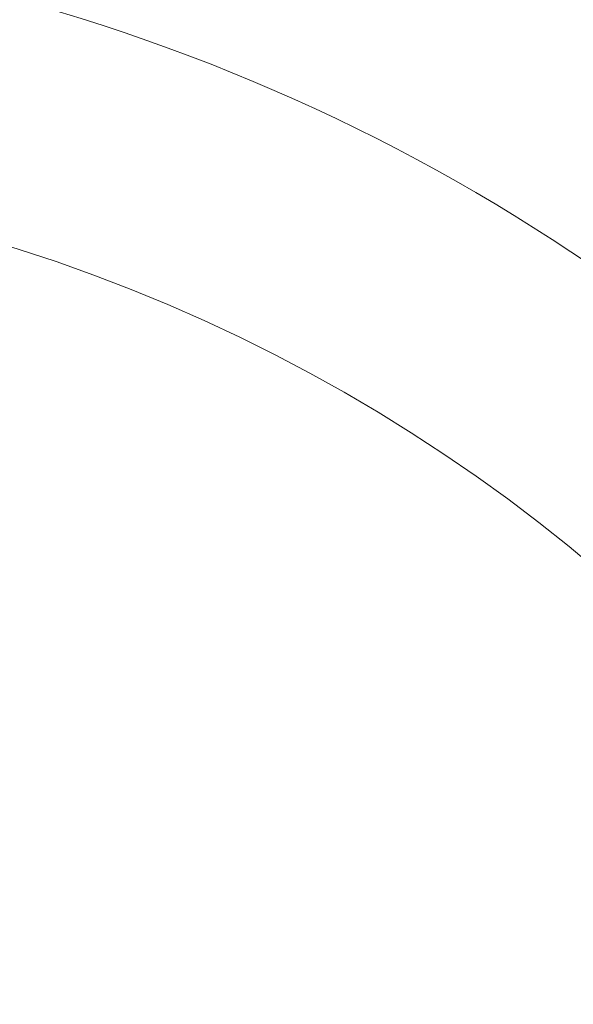
# Model space of a CAD drawing. Units: millimetres. Extents: x 43 to 647, y -66 to 913.
# Drawn here: x 132 to 143, y 432 to 452 of the extents above; entities that cross this region are included whole.
import ezdxf

# ---------------------------------------------------------------- set-up
doc = ezdxf.new("R2010")
doc.units = ezdxf.units.MM
doc.header["$PDMODE"] = 35
doc.layers.add('DIM', color=6, linetype='Continuous')
doc.styles.add('勝泰-2.7', font='simplex.shx', dxfattribs={"height": 2.7, "bigfont": 'chineset.shx'})
doc.dimstyles.new('正常', dxfattribs={"dimtxt": 2.7, "dimasz": 2.5, "dimexe": 1.25, "dimexo": 0.625, "dimgap": 1, "dimtad": 1, "dimdsep": 46, "dimtxsty": '勝泰-2.7', "dimcen": 2.5, "dimadec": 1, "dimazin": 0, "dimtfac": 1, "dimtmove": 0, "dimatfit": 3, "dimfxl": 0, "dimarcsym": 0})

# ---------------------------------------------------------------- blocks, each defined once
blk = doc.blocks.new('*D16')
at = {"layer": 'Defpoints', "color": 0, "ltscale": 10}
for p in [(153.126, 436.997), (90.147, 393.57)]:
    blk.add_point(p, dxfattribs=at)
at = {"layer": 'DIM', "color": 0, "lineweight": -2, "ltscale": 10}
for p, q in [((166.192, 446.007), (155.184, 438.417)), ((90.147, 393.57), (153.126, 436.997)), ((88.089, 392.151), (86.031, 390.732))]:
    blk.add_line(p, q, dxfattribs=at)
at = {"layer": 'DIM', "color": 0, "ltscale": 10}
for points in [[(154.947, 438.76), (155.42, 438.074), (153.126, 436.997)], [(87.852, 392.494), (88.325, 391.808), (90.147, 393.57)]]:
    blk.add_solid(points, dxfattribs=at)
at = {"layer": 'DIM', "color": 0, "ltscale": 10, "insert": (160.383, 444.856), "char_height": 2.7, "attachment_point": 5, "rotation": 34.5885, "style": '勝泰-2.7'}
blk.add_mtext('%%C153', dxfattribs=at)

msp = doc.modelspace()

# ---------------------------------------------------------------- linework, layer by layer
at = {"color": 7, "linetype": 'Continuous', "lineweight": 15}
for radius, start, end in [(38.25, 96.9072, 83.0928), (33.5, 97.9472, 82.0528)]:
    msp.add_arc((121.636, 415.284), radius, start, end, dxfattribs=at)

# ---------------------------------------------------------------- dimensions: what is measured, and where the dimension line sits
at = {"layer": 'DIM', "ltscale": 10}
dim = msp.add_diameter_dim_2p(p1=(90.147, 393.57), p2=(153.126, 436.997), text='%%C153', dimstyle='正常', dxfattribs=at)
dim.commit()
dim.dimension.update_dxf_attribs({"geometry": '*D16', "text_midpoint": (160.383, 444.856)})

doc.saveas('drawing.dxf')
